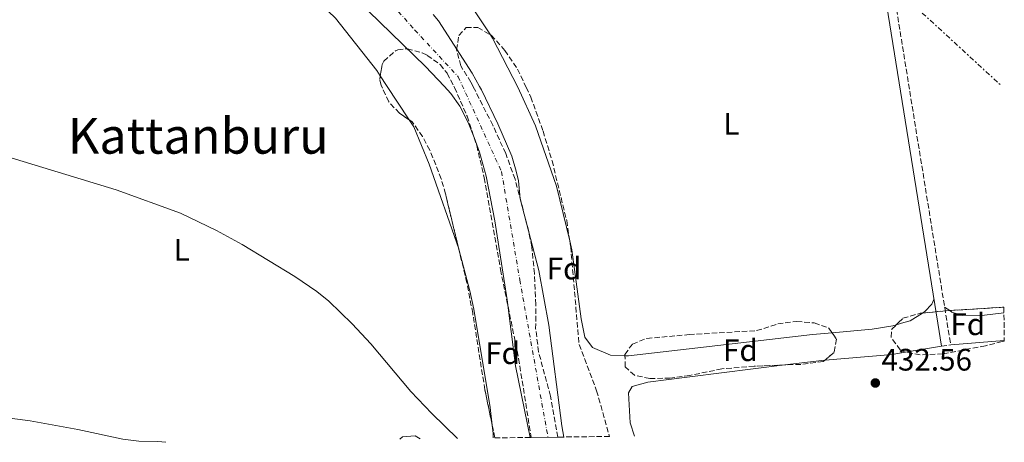
# Model space of a CAD drawing. Units: metres. Extents: x 590090 to 593520, y 4752157 to 4754516.
# Drawn here: x 593203 to 593520, y 4752199 to 4752335 of the extents above; entities that cross this region are included whole.
import ezdxf
from ezdxf.enums import TextEntityAlignment as Align

# ---------------------------------------------------------------- set-up
doc = ezdxf.new("R2010")
doc.units = ezdxf.units.M
doc.header["$MEASUREMENT"] = 0
for name, pattern in [('DGN Style 3', [2.435890702152634, 1.739921930109024, -0.6959687720436097]), ('DGN Style 4', [2.7856150101045474, 1.391937544087219, -0.6959687720436097, 0.001739921930109024, -0.6959687720436097]), ('DGN Style 7', [3.4798438602180486, 1.565929737098122, -0.6959687720436097, 0.5219765790327072, -0.6959687720436097])]:
    doc.linetypes.add(name, pattern=pattern)
for name, color, linetype, lineweight in [('Camino', 7, 'DGN Style 3', 0), ('Cauce permanente', 151, 'Continuous', 13), ('Cauce permanente (área)', 142, 'Continuous', 13), ('Cota de punto acotado terreno', 7, 'Continuous', 0), ('Curva de nivel intermedia', 30, 'Continuous', 0), ('Eje cauce permanente (área)', 70, 'DGN Style 4', 0), ('Etiqueta de uso rústico', 92, 'Continuous', 0), ('Etiqueta de zona arbolada', 92, 'Continuous', 0), ('Línea de cambio de uso (parcela vista)', 92, 'Continuous', 0), ('Línea eléctrica', 6, 'DGN Style 7', 0), ('Margen derecho', 7, 'Continuous', 0), ('Punto acotado terreno (símbolo)', 7, 'Continuous', 0), ('Texto de Área (paraje) menor', 7, 'Continuous', 0), ('Zona arbolada', 92, 'DGN Style 3', 0)]:
    doc.layers.add(name, color=color, linetype=linetype, lineweight=lineweight)
doc.styles.add('Style-Arial', font='arial.ttf')

# ---------------------------------------------------------------- blocks, each defined once
blk = doc.blocks.new('5PATER')
at = {"layer": 'Cauce permanente', "linetype": 'Continuous', "lineweight": 0}
h = blk.add_hatch(color=51, dxfattribs=at)
edge = h.paths.add_edge_path()
edge.add_ellipse((0, 0), major_axis=(-0.1095731443231308, -0.1110710700762829), ratio=0.9994222409660317, start_angle=0, end_angle=360)

msp = doc.modelspace()

# ---------------------------------------------------------------- linework, layer by layer
at = {"layer": 'Camino', "color": 7, "linetype": 'DGN Style 3', "lineweight": 0, "extrusion": (-0.06295007123559301, -0.0108369742901496, 0.9979578390491597), "elevation": -88429.1740105864, "flags": 128}
msp.add_lwpolyline([(-4582812.249976488, 1388334.087762035), (-4582810.659449011, 1388333.304996202), (-4582653.794843079, 1388331.654394962), (-4582646.836116962, 1388331.58291137)], dxfattribs=at)
at = {"layer": 'Camino', "color": 7, "linetype": 'DGN Style 3', "lineweight": 0, "elevation": 432.5700000000071, "flags": 128}
msp.add_lwpolyline([(593500.1299999979, 4752229.540000003), (593503.140000001, 4752230.020000001)], dxfattribs=at)
at = {"layer": 'Cauce permanente', "color": 151, "linetype": 'Continuous', "lineweight": 13}
msp.add_polyline3d([(593336.4100000003, 4752336.529999999, 433.429999999993), (593338.1399999997, 4752334.5, 433.4499999999971), (593348.9400000004, 4752317.539999999, 433.6900000000023), (593351.3799999999, 4752313.24, 433.7599999999948), (593351.9800000006, 4752312.180000001, 433.7599999999948), (593357.2699999996, 4752301.24, 433.8600000000006), (593361.7000000002, 4752290.82, 433.9199999999983), (593363.1799999997, 4752286.039999999, 433.9499999999971), (593363.8600000005, 4752282.9, 433.9700000000012), (593364.4600000001, 4752277.060000001, 434.0200000000041), (593370.4299999997, 4752253.949999999, 434.1699999999983), (593373.7100000001, 4752236.380000001, 434.2400000000052), (593377.9000000004, 4752203.859999999, 430.5399999999936), (593378.4900000002, 4752200.279999999, 430.5399999999936), (593376.5199999996, 4752200.25, 440.6199999999953), (593367.9800000006, 4752200.140000001, 441.5800000000018), (593367.7000000002, 4752200.140000001, 430.5399999999936), (593362.9000000004, 4752223.220000001, 434.5099999999948), (593360.2199999997, 4752244.5, 434.3899999999995), (593356.2599999999, 4752269.939999999, 434.179999999993), (593353.4600000001, 4752284.42, 434.070000000007), (593351.3200000003, 4752292.16, 434.0099999999948), (593349.6200000001, 4752296.869999999, 433.9799999999959), (593347.7199999997, 4752301.699999999, 433.929999999993), (593345.0099999999, 4752307, 433.8800000000047), (593342.0999999996, 4752311.060000001, 433.8399999999965), (593339.9100000003, 4752313.4, 433.8099999999977), (593333.9800000006, 4752319.699999999, 433.7299999999959), (593308.1799999997, 4752344.9, 433.4199999999983)], dxfattribs=at)
at = {"layer": 'Cauce permanente (área)', "color": 142, "linetype": 'Continuous', "lineweight": 13}
for points in [[(593308.1799999997, 4752344.9, 433.4199999999983), (593333.9800000006, 4752319.699999999, 433.7299999999959), (593339.9100000003, 4752313.4, 433.8099999999977), (593342.0999999996, 4752311.060000001, 433.8399999999965), (593345.0099999999, 4752307, 433.8800000000047), (593347.7199999997, 4752301.699999999, 433.929999999993), (593349.6200000001, 4752296.869999999, 433.9799999999959), (593351.3200000003, 4752292.16, 434.0099999999948), (593353.4600000001, 4752284.42, 434.070000000007), (593356.2599999999, 4752269.939999999, 434.179999999993), (593360.2199999997, 4752244.5, 434.3899999999995), (593362.9000000004, 4752223.220000001, 434.5099999999948), (593367.7000000002, 4752200.140000001, 430.5399999999936)], [(593336.4100000003, 4752336.529999999, 433.429999999993), (593338.1399999997, 4752334.5, 433.4499999999971), (593348.9400000004, 4752317.539999999, 433.6900000000023), (593351.3799999999, 4752313.24, 433.7599999999948), (593351.9800000006, 4752312.180000001, 433.7599999999948), (593357.2699999996, 4752301.24, 433.8600000000006), (593361.7000000002, 4752290.82, 433.9199999999983), (593363.1799999997, 4752286.039999999, 433.9499999999971), (593363.8600000005, 4752282.9, 433.9700000000012), (593364.4600000001, 4752277.060000001, 434.0200000000041), (593370.4299999997, 4752253.949999999, 434.1699999999983), (593373.7100000001, 4752236.380000001, 434.2400000000052), (593377.9000000004, 4752203.859999999, 430.5399999999936), (593378.4900000002, 4752200.279999999, 430.5399999999936)]]:
    msp.add_polyline3d(points, dxfattribs=at)
at = {"layer": 'Curva de nivel intermedia', "color": 30, "linetype": 'Continuous', "lineweight": 0, "flags": 128}
for points, elevation in [([(593196.8600000008, 4752291.390000001), (593234.2199999996, 4752279.949999998), (593255.0200000001, 4752272.500000001), (593266.6400000008, 4752266.890000001), (593274.8399999995, 4752262.349999999), (593291.8600000005, 4752252.02), (593298.9000000012, 4752247.220000001), (593302.7500000002, 4752244.029999999), (593310.3400000009, 4752236.74), (593316.2999999999, 4752230.339999998), (593329.1600000011, 4752214.96), (593335.9300000014, 4752207.899999999), (593344.2400000019, 4752199.819999999)], 435), ([(593175.4200000009, 4752209.550000001), (593206.5599999992, 4752205.49), (593221.8900000004, 4752202.680000001), (593236.380000001, 4752199.550000001), (593241.5399999998, 4752198.909999999), (593247.6599999998, 4752198.829999999), (593250.2200000013, 4752198.569999999)], 440.0000000000002)]:
    msp.add_lwpolyline(points, dxfattribs=dict(at, elevation=elevation))
at = {"layer": 'Eje cauce permanente (área)', "color": 70, "linetype": 'DGN Style 4', "lineweight": 0}
msp.add_polyline3d([(592855.7999999998, 4752345.02, 435.0500000000029), (592902.9500000002, 4752446.16, 435.6499999999942), (592941.0700000003, 4752515.99, 435.2599999999948), (592968.4500000002, 4752558.960000001, 435), (592981.3399999999, 4752574.539999999, 434.8399999999965), (593003.8899999997, 4752587.970000001, 434.7200000000012), (593054.9000000004, 4752605.699999999, 434.8399999999965), (593091.4100000003, 4752613.220000001, 434.8399999999965), (593108.5899999999, 4752613.75, 434.8999999999942), (593132.2100000001, 4752599.25, 434.7400000000052), (593184.8300000001, 4752553.59, 434.679999999993), (593192.8799999999, 4752543.92, 435.0500000000029), (593208.9900000002, 4752510.609999999, 434.4799999999959), (593235.4699999997, 4752462.029999999, 434.320000000007), (593276.8099999996, 4752400.789999999, 433.6399999999995), (593311.7100000001, 4752352.439999999, 433.5500000000029), (593330.5, 4752331.49, 433.3500000000058), (593344.4600000001, 4752316.449999999, 433.4900000000052), (593358.4199999999, 4752285.83, 433.570000000007), (593364.3200000003, 4752250.91, 433.5399999999936), (593373.3899999997, 4752200.210000001, 433.1699999999983)], dxfattribs=at)
at = {"layer": 'Línea de cambio de uso (parcela vista)', "color": 92, "linetype": 'Continuous', "lineweight": 0, "extrusion": (-0.735552842203142, -0.479648857441042, 0.4784338929072466), "elevation": -2715653.726703492, "flags": 128}
msp.add_lwpolyline([(-3656655.150051464, 1480081.021124315), (-3656651.526086101, 1480081.04287524), (-3656638.265317833, 1480081.127715235)], dxfattribs=at)
at = {"layer": 'Línea de cambio de uso (parcela vista)', "color": 92, "linetype": 'Continuous', "lineweight": 0, "elevation": 432.5800000000018, "flags": 128}
msp.add_lwpolyline([(593501.1799999997, 4752242.140000001), (593502.8289999999, 4752241.050000001)], dxfattribs=at)
at = {"layer": 'Línea de cambio de uso (parcela vista)', "color": 92, "linetype": 'Continuous', "lineweight": 0, "extrusion": (0.04662564619080464, -0.1543876539428226, 0.9869095710485948), "elevation": -705588.5388687734, "flags": 128}
msp.add_lwpolyline([(1942056.649172609, 4320484.162392624), (1942052.187237273, 4320482.926612207), (1942050.035959548, 4320482.928622355), (1942047.417034022, 4320482.926612208)], dxfattribs=at)
at = {"layer": 'Línea de cambio de uso (parcela vista)', "color": 92, "linetype": 'Continuous', "lineweight": 0, "extrusion": (0.01475241705248997, 0.002460324137085303, 0.999888150242941), "elevation": 20880.1080978494, "flags": 128}
msp.add_lwpolyline([(593429.1617754941, 4752192.551161586), (593417.5477413206, 4752190.614455726)], dxfattribs=at)
at = {"layer": 'Línea de cambio de uso (parcela vista)', "color": 92, "linetype": 'Continuous', "lineweight": 0, "extrusion": (-0.00690098400109055, -0.0005714190573962083, 0.9999760246626305), "elevation": -6378.710843307045, "flags": 128}
msp.add_lwpolyline([(593509.2630309548, 4752228.580931343), (593491.9926140707, 4752227.150931111)], dxfattribs=at)
at = {"layer": 'Línea de cambio de uso (parcela vista)', "color": 92, "linetype": 'Continuous', "lineweight": 0, "extrusion": (-0.01009477320937721, 0.1503526321884826, 0.9885808927689459), "elevation": 708946.6014562863, "flags": 128}
msp.add_lwpolyline([(-910506.2469975352, -4648039.273872869), (-910501.992057085, -4648038.849826693), (-910480.2605026695, -4648038.470242321)], dxfattribs=at)
at = {"layer": 'Línea de cambio de uso (parcela vista)', "color": 92, "linetype": 'Continuous', "lineweight": 0, "extrusion": (0.02793172841536883, -0.300728579466322, 0.9533006556380301), "elevation": -1412140.804607449, "flags": 128}
msp.add_lwpolyline([(1030415.210071692, 4458693.087906989), (1030414.143919878, 4458693.097177808), (1030402.168326454, 4458692.708465621)], dxfattribs=at)
at = {"layer": 'Línea de cambio de uso (parcela vista)', "color": 92, "linetype": 'Continuous', "lineweight": 0, "extrusion": (0.6261218145568229, 0.06402752685925295, 0.7770919824193009), "elevation": 676121.2066811442, "flags": 128}
msp.add_lwpolyline([(4667187.921145523, -834105.6193577026), (4667185.207883255, -834105.6811638684), (4667183.736578722, -834105.4746136998)], dxfattribs=at)
at = {"layer": 'Línea de cambio de uso (parcela vista)', "color": 92, "linetype": 'Continuous', "lineweight": 0}
for points in [[(593264.7037000004, 4752385.854699999, 434.1398999999947), (593273.3399999999, 4752373.380000001, 433.9600000000065), (593277.3399999999, 4752365.220000001, 433.8399999999965), (593288.2599999999, 4752351.380000001, 433.7200000000012), (593304.9400000004, 4752335.300000001, 433.7200000000012), (593318.2199999997, 4752318.42, 433.2400000000052), (593319.3618000001, 4752316.6799, 433.2508999999991)], [(593354.8513000002, 4752329.9429, 433.5926000000036), (593344.3399999999, 4752345.859999999, 433.4799999999959), (593340.3799999999, 4752350.34, 433.4199999999983), (593338.6301999995, 4752352.0514, 433.4128000000055)], [(593380.4176000003, 4752263.477600001, 433.9952000000048), (593376.1399999997, 4752281.140000001, 433.8399999999965), (593369.3799999999, 4752300.58, 433.6000000000058), (593363.6799999997, 4752313.08, 433.6000000000058), (593355.54, 4752328.9, 433.6000000000058), (593354.8513000002, 4752329.9429, 433.5926000000036)], [(593328.6272999998, 4752302.564400001, 433.3445000000065), (593330.1399999997, 4752300.26, 433.3600000000006), (593335.0999999996, 4752288.26, 433.2400000000052), (593344.6200000001, 4752260.980000001, 433.179999999993), (593344.6606000002, 4752260.828199999, 433.1793000000035)], [(593344.6606000002, 4752260.828199999, 433.1793000000035), (593348.2599999999, 4752247.380000001, 433.1199999999953), (593349.54, 4752241.539999999, 433.1199999999953), (593354.7400000002, 4752209.779999999, 433.179999999993), (593355.4162, 4752204.154300001, 433.0988999999972)], [(593398.1886, 4752226.467599999, 432.796199999997), (593393.54, 4752226.66, 432.6999999999971), (593387.7000000002, 4752229.140000001, 432.820000000007), (593385.2599999999, 4752232.5, 433), (593384.0999999996, 4752238.42, 433.0599999999977), (593381.0999999996, 4752260.66, 434.0200000000041), (593380.4176000003, 4752263.477600001, 433.9952000000048)], [(593497.7100000001, 4752244.640000001, 432.5800000000018), (593497.0199999996, 4752243.060000001, 432.4600000000065), (593494.8200000003, 4752240.74, 432.3399999999965), (593494.0187999997, 4752240.237500001, 432.2992999999988)], [(593502.8289999999, 4752241.050000001, 432.5800000000018), (593503.54, 4752240.58, 432.5800000000018), (593506.9800000006, 4752239.460000001, 432.4600000000065), (593514.0199999996, 4752239.539999999, 432.3399999999965), (593520.29, 4752240.300000001, 432.320000000007)], [(593485.5334999999, 4752236.400900001, 432.1000000000058), (593484.54, 4752236.100000001, 432.1000000000058), (593477.8200000003, 4752235.060000001, 432.3399999999965), (593464.9313000003, 4752233.8761, 432.5418000000063)], [(593464.9313000003, 4752233.8761, 432.5418000000063), (593458.6600000003, 4752233.300000001, 432.6399999999995), (593418.9199999999, 4752228.689999999, 432.7599999999948), (593399.3399999999, 4752226.42, 432.820000000007), (593398.1886, 4752226.467599999, 432.796199999997)], [(593449.6900000004, 4752223.503500001, 432.7526000000071), (593419.0599999996, 4752219.699999999, 432.4499999999971), (593419.0499999998, 4752219.699999999, 432.4499999999971), (593405.5800000001, 4752217.939999999, 432.6900000000023), (593400.5, 4752216.58, 432.75), (593399.2999999998, 4752214.5, 432.75), (593399.9000000004, 4752204.9, 432.75), (593401.2199999997, 4752200.58, 432.8699999999953)], [(593332.1699999999, 4752199.66, 436.6499999999942), (593330.6200000001, 4752200.66, 437.0200000000041), (593326.54, 4752200.34, 437.9799999999959), (593325.7000000002, 4752199.57, 438.2100000000065)]]:
    msp.add_polyline3d(points, dxfattribs=at)
at = {"layer": 'Línea eléctrica', "color": 6, "linetype": 'DGN Style 7', "lineweight": 0}
msp.add_polyline3d([(592760.5200000004, 4753188.939999999, 479.6600000000035), (592768.5100000012, 4753167.240000002, 477.1100000000006), (592785.9299999999, 4753134.130000001, 469.5299999999989), (592806.7600000018, 4753115.009999999, 464.8699999999953), (592831.6000000014, 4753091.600000001, 462.5299999999989), (592902.4961131918, 4752999.921646103, 456.3665000000037), (593102.6000000014, 4752741.159999999, 438.9700000000012), (593232.7300000014, 4752596, 435.4100000000035), (593437.6400000016, 4752388.81, 432.7799999999989), (593519.2800000017, 4752313.71, 432.4900000000052)], dxfattribs=at)
at = {"layer": 'Margen derecho', "color": 7, "linetype": 'Continuous', "lineweight": 0}
msp.add_polyline3d([(593400.440000001, 4752546.920000001, 434.3399999999967), (593404.9499999994, 4752538.08, 434.1399999999994), (593414.7199999995, 4752516.300000001, 433.6300000000047), (593431.699999998, 4752481.390000002, 433.1900000000023), (593458.6400000007, 4752424.530000002, 432.5899999999967), (593460.760000002, 4752420.310000001, 432.6000000000058), (593468.7199999992, 4752407.270000001, 432.6600000000037), (593472.1900000004, 4752398.220000001, 432.6799999999931), (593474.5199999994, 4752389.390000002, 432.6900000000023), (593498.940000001, 4752236.95, 432.5700000000071), (593500.1299999979, 4752229.540000003, 432.5700000000071)], dxfattribs=at)
at = {"layer": 'Zona arbolada', "color": 92, "linetype": 'DGN Style 3', "lineweight": 0, "extrusion": (0.0198555785111811, 0.001230223440548041, 0.9998021016942668), "elevation": 18068.17125285838, "flags": 128}
msp.add_lwpolyline([(4706443.409149867, -886061.3830232343), (4706443.409149868, -886078.8509056829)], dxfattribs=at)
at = {"layer": 'Zona arbolada', "color": 92, "linetype": 'DGN Style 3', "lineweight": 0, "extrusion": (-0.01125726591143575, 0.4659449973737275, 0.8847420716720757), "elevation": 2207988.885315036, "flags": 128}
msp.add_lwpolyline([(-708101.8649722459, -4190393.71040259), (-708109.5618650558, -4190394.339692394), (-708110.6922264077, -4190394.387967268)], dxfattribs=at)
at = {"layer": 'Zona arbolada', "color": 92, "linetype": 'DGN Style 3', "lineweight": 0, "elevation": 439.9600000000065, "flags": 128}
msp.add_lwpolyline([(593464.9313000003, 4752233.8761), (593466.2999999998, 4752231.859999999), (593465.5800000001, 4752227.539999999), (593462.6424000004, 4752225.069800001)], dxfattribs=at)
at = {"layer": 'Zona arbolada', "color": 92, "linetype": 'DGN Style 3', "lineweight": 0, "extrusion": (-0.003189368820374864, 0.01541257497222895, 0.9998761325580551), "elevation": 71790.76200260315, "flags": 128}
msp.add_lwpolyline([(593354.6636884228, 4751657.905168961), (593353.7996787848, 4751662.079964846)], dxfattribs=at)
at = {"layer": 'Zona arbolada', "color": 92, "linetype": 'DGN Style 3', "lineweight": 0}
for points in [[(593393.2100000001, 4752200.480000001, 440.6999999999971), (593378.4900000002, 4752200.279999999, 430.5399999999936), (593376.5199999996, 4752200.25, 440.6199999999953), (593374.1799999997, 4752213.460000001, 440.4400000000023), (593370.3799999999, 4752227.699999999, 440.1999999999971), (593369.4199999999, 4752235.140000001, 440.1999999999971), (593369.4600000001, 4752242.980000001, 440.320000000007), (593369.0300000003, 4752252.970000001, 440.3800000000047), (593368.1399999997, 4752261.619999999, 440.4400000000023), (593367.2199999997, 4752266.539999999, 440.4799999999959), (593362.7800000003, 4752283.41, 440.4799999999959), (593359.7599999999, 4752291.67, 440.5099999999948), (593355.6399999997, 4752300.779999999, 440.9700000000012), (593349.25, 4752313.27, 441.4600000000065), (593348.54, 4752314.66, 441.5200000000041), (593345.2999999998, 4752319.939999999, 440.679999999993), (593343.9000000004, 4752325.060000001, 440.679999999993), (593344.7000000002, 4752329.779999999, 440.7400000000052), (593346.9800000006, 4752332.26, 440.8000000000029), (593350.7800000003, 4752332.26, 440.8000000000029), (593355.1200000001, 4752329.789999999, 440.8000000000029), (593359.54, 4752324.9, 440.8000000000029), (593363.54, 4752318.9, 440.8000000000029), (593366.3499999996, 4752313.039999999, 440.8000000000029), (593367.8600000005, 4752309.880000001, 440.8000000000029), (593371.79, 4752298.9, 440.8000000000029), (593374.7100000001, 4752289.350000001, 440.8000000000029), (593379.4199999999, 4752270.039999999, 440.8399999999965), (593380.7000000002, 4752261.619999999, 440.8600000000006), (593383.4199999999, 4752230.100000001, 440.7400000000052), (593389.0599999996, 4752215.220000001, 440.7400000000052)], [(593367.9800000006, 4752200.140000001, 441.5800000000018), (593367.7000000002, 4752200.140000001, 430.5399999999936), (593356.2800000003, 4752199.980000001, 439.6100000000006), (593353.0599999996, 4752215.539999999, 439.3600000000006), (593349.1399999997, 4752240.180000001, 439.2400000000052), (593347.2599999999, 4752250, 439.2100000000065), (593340.3799999999, 4752278.66, 439.179999999993), (593339.0099999999, 4752283.480000001, 439.429999999993), (593335.3499999996, 4752292.74, 440.7200000000012), (593332.9500000002, 4752297.130000001, 441.3000000000029), (593329.6600000003, 4752301.859999999, 441.5200000000041), (593325.54, 4752304.67, 441.1600000000035), (593322.0999999996, 4752308.380000001, 440.9900000000052), (593319.6200000001, 4752313.67, 441.0200000000041), (593319.1799999997, 4752315.539999999, 441.0399999999936), (593319.9600000001, 4752320.430000001, 441.0399999999936), (593320.54, 4752321.460000001, 441.0399999999936), (593324.2599999999, 4752324.82, 441.1499999999942), (593324.9800000006, 4752325.140000001, 441.1600000000035), (593328.0999999996, 4752325.460000001, 441.1000000000058), (593332.8700000001, 4752324.130000001, 441.0899999999965), (593334.5, 4752323.300000001, 441.1000000000058), (593338.6500000004, 4752320.359999999, 441.1300000000047), (593340.8600000005, 4752317.539999999, 441.1600000000035), (593343.0800000001, 4752313.350000001, 441.1999999999971), (593343.2800000003, 4752312.970000001, 441.1999999999971), (593347.3300000001, 4752303.710000001, 441.3099999999977), (593350.4299999997, 4752294.279999999, 441.4199999999983), (593352.8600000005, 4752283.859999999, 441.5200000000041), (593358.0800000001, 4752254.32, 441.3899999999995), (593363.9400000004, 4752225.619999999, 441.5800000000018), (593367.8200000003, 4752200.92, 441.5800000000018)], [(593520.4100000003, 4752231.130000001, 438.5), (593519.7400000002, 4752231.060000001, 438.5200000000041), (593514.3399999999, 4752229.699999999, 438.5800000000018), (593500.6200000001, 4752227.060000001, 438.6399999999995), (593493.3399999999, 4752226.74, 438.5800000000018), (593488.4800000006, 4752227.609999999, 438.5399999999936), (593486.9000000004, 4752228.42, 438.5200000000041), (593483.9100000003, 4752232.439999999, 438.3999999999942), (593484.1799999997, 4752235.060000001, 438.3399999999965), (593486.3300000001, 4752237.189999999, 438.25), (593487.7599999999, 4752238.609999999, 438.1900000000023), (593493.3200000003, 4752240.17, 437.9400000000023), (593501.7000000002, 4752240.980000001, 437.6199999999953), (593520.2599999999, 4752242.130000001, 437.25)], [(593412.8099999996, 4752219.289999999, 440.679999999993), (593406.1799999997, 4752219.140000001, 440.679999999993), (593401.29, 4752220.17, 440.679999999993), (593398.2599999999, 4752222.9, 440.679999999993), (593398.1799999997, 4752226.9, 440.6199999999953), (593400.5800000001, 4752230.26, 440.6199999999953), (593405.2300000006, 4752232.09, 440.5599999999977), (593418.8499999996, 4752233.289999999, 440.3999999999942), (593440.5800000001, 4752234.58, 440.2599999999948), (593447.4199999999, 4752236.74, 440.2599999999948), (593453.54, 4752237.539999999, 440.1399999999995), (593459.1799999997, 4752237.060000001, 440.0200000000041), (593463.8899999997, 4752235.41, 439.9600000000065), (593466.2999999998, 4752231.859999999, 439.9600000000065), (593465.5800000001, 4752227.539999999, 439.9600000000065), (593462.0599999996, 4752224.58, 439.9600000000065), (593454.8600000005, 4752223.699999999, 439.7799999999989), (593439.8600000005, 4752223.130000001, 440.1600000000035), (593429.4199999999, 4752222.26, 440.4400000000023), (593419.04, 4752220.119999999, 440.6499999999942)]]:
    msp.add_polyline3d(points, close=True, dxfattribs=at)
for points in [[(593376.5199999996, 4752200.25, 440.6199999999953), (593374.1799999997, 4752213.460000001, 440.4400000000023), (593370.3799999999, 4752227.699999999, 440.1999999999971), (593369.4199999999, 4752235.140000001, 440.1999999999971), (593369.4600000001, 4752242.980000001, 440.320000000007), (593369.0300000003, 4752252.970000001, 440.3800000000047), (593368.1399999997, 4752261.619999999, 440.4400000000023), (593367.2199999997, 4752266.539999999, 440.4799999999959), (593362.7800000003, 4752283.41, 440.4799999999959), (593359.7599999999, 4752291.67, 440.5099999999948), (593355.6399999997, 4752300.779999999, 440.9700000000012), (593349.25, 4752313.27, 441.4600000000065), (593348.54, 4752314.66, 441.5200000000041), (593345.2999999998, 4752319.939999999, 440.679999999993), (593343.9000000004, 4752325.060000001, 440.679999999993), (593344.7000000002, 4752329.779999999, 440.7400000000052), (593346.9800000006, 4752332.26, 440.8000000000029), (593350.7800000003, 4752332.26, 440.8000000000029), (593354.8513000002, 4752329.9429, 440.8000000000029)], [(593354.8513000002, 4752329.9429, 440.8000000000029), (593355.1200000001, 4752329.789999999, 440.8000000000029), (593359.54, 4752324.9, 440.8000000000029), (593363.54, 4752318.9, 440.8000000000029), (593366.3499999996, 4752313.039999999, 440.8000000000029), (593367.8600000005, 4752309.880000001, 440.8000000000029), (593371.79, 4752298.9, 440.8000000000029), (593374.7100000001, 4752289.350000001, 440.8000000000029), (593379.4199999999, 4752270.039999999, 440.8399999999965), (593380.4176000003, 4752263.477600001, 440.8555999999954)], [(593319.3618000001, 4752316.6799, 441.0399999999936), (593319.9600000001, 4752320.430000001, 441.0399999999936), (593320.54, 4752321.460000001, 441.0399999999936), (593324.2599999999, 4752324.82, 441.1499999999942), (593324.9800000006, 4752325.140000001, 441.1600000000035), (593328.0999999996, 4752325.460000001, 441.1000000000058), (593332.8700000001, 4752324.130000001, 441.0899999999965), (593334.5, 4752323.300000001, 441.1000000000058), (593338.6500000004, 4752320.359999999, 441.1300000000047), (593340.8600000005, 4752317.539999999, 441.1600000000035), (593343.0800000001, 4752313.350000001, 441.1999999999971), (593343.2800000003, 4752312.970000001, 441.1999999999971), (593347.3300000001, 4752303.710000001, 441.3099999999977), (593350.4299999997, 4752294.279999999, 441.4199999999983), (593352.8600000005, 4752283.859999999, 441.5200000000041), (593358.0800000001, 4752254.32, 441.3899999999995), (593363.9400000004, 4752225.619999999, 441.5800000000018), (593367.8200000003, 4752200.92, 441.5800000000018), (593367.9800000006, 4752200.140000001, 441.5800000000018)], [(593328.6272999998, 4752302.564400001, 441.4297999999981), (593325.54, 4752304.67, 441.1600000000035), (593322.0999999996, 4752308.380000001, 440.9900000000052), (593319.6200000001, 4752313.67, 441.0200000000041), (593319.1799999997, 4752315.539999999, 441.0399999999936), (593319.3618000001, 4752316.6799, 441.0399999999936)], [(593344.6606000002, 4752260.828199999, 439.1986999999936), (593340.3799999999, 4752278.66, 439.179999999993), (593339.0099999999, 4752283.480000001, 439.429999999993), (593335.3499999996, 4752292.74, 440.7200000000012), (593332.9500000002, 4752297.130000001, 441.3000000000029), (593329.6600000003, 4752301.859999999, 441.5200000000041), (593328.6272999998, 4752302.564400001, 441.4297999999981)], [(593355.4162, 4752204.154300001, 439.5429000000004), (593353.0599999996, 4752215.539999999, 439.3600000000006), (593349.1399999997, 4752240.180000001, 439.2400000000052), (593347.2599999999, 4752250, 439.2100000000065), (593344.6606000002, 4752260.828199999, 439.1986999999936)], [(593380.4176000003, 4752263.477600001, 440.8555999999954), (593380.7000000002, 4752261.619999999, 440.8600000000006), (593383.4199999999, 4752230.100000001, 440.7400000000052), (593389.0599999996, 4752215.220000001, 440.7400000000052), (593393.2100000001, 4752200.480000001, 440.6999999999971)], [(593485.5334999999, 4752236.400900001, 438.2832999999956), (593486.3300000001, 4752237.189999999, 438.25), (593487.7599999999, 4752238.609999999, 438.1900000000023), (593493.3200000003, 4752240.17, 437.9400000000023), (593494.0187999997, 4752240.237500001, 437.9133000000002)], [(593398.1886, 4752226.467599999, 440.6264999999985), (593398.1799999997, 4752226.9, 440.6199999999953), (593400.5800000001, 4752230.26, 440.6199999999953), (593405.2300000006, 4752232.09, 440.5599999999977), (593418.8499999996, 4752233.289999999, 440.3999999999942), (593440.5800000001, 4752234.58, 440.2599999999948), (593447.4199999999, 4752236.74, 440.2599999999948), (593453.54, 4752237.539999999, 440.1399999999995), (593459.1799999997, 4752237.060000001, 440.0200000000041), (593463.8899999997, 4752235.41, 439.9600000000065), (593464.9313000003, 4752233.8761, 439.9600000000065)], [(593488.5173000004, 4752227.6033, 438.5402999999933), (593488.4800000006, 4752227.609999999, 438.5399999999936), (593486.9000000004, 4752228.42, 438.5200000000041), (593483.9100000003, 4752232.439999999, 438.3999999999942), (593484.1799999997, 4752235.060000001, 438.3399999999965), (593485.5334999999, 4752236.400900001, 438.2832999999956)], [(593520.4100000003, 4752231.130000001, 438.5), (593519.7400000002, 4752231.060000001, 438.5200000000041), (593514.3399999999, 4752229.699999999, 438.5800000000018), (593500.6200000001, 4752227.060000001, 438.6399999999995), (593493.3399999999, 4752226.74, 438.5800000000018), (593488.5173000004, 4752227.6033, 438.5402999999933)], [(593449.6900000004, 4752223.503500001, 439.9109999999928), (593439.8600000005, 4752223.130000001, 440.1600000000035), (593429.4199999999, 4752222.26, 440.4400000000023), (593419.04, 4752220.119999999, 440.6499999999942), (593412.8099999996, 4752219.289999999, 440.679999999993), (593406.1799999997, 4752219.140000001, 440.679999999993), (593401.29, 4752220.17, 440.679999999993), (593398.2599999999, 4752222.9, 440.679999999993), (593398.1886, 4752226.467599999, 440.6264999999985)], [(593462.6424000004, 4752225.069800001, 439.9600000000065), (593462.0599999996, 4752224.58, 439.9600000000065), (593454.8600000005, 4752223.699999999, 439.7799999999989), (593449.6900000004, 4752223.503500001, 439.9109999999928)]]:
    msp.add_polyline3d(points, dxfattribs=at)

# ---------------------------------------------------------------- block references
at = {"layer": 'Punto acotado terreno (símbolo)', "color": 7, "linetype": 'Continuous', "lineweight": 0, "xscale": 10, "yscale": 10, "zscale": 10}
msp.add_blockref('5PATER', (593478.8599999979, 4752217.700000001, 432.5599999999977), dxfattribs=at)

# ---------------------------------------------------------------- texts
at = {"layer": 'Cota de punto acotado terreno', "color": 7, "linetype": 'Continuous', "lineweight": 0, "style": 'Style-Arial'}
msp.add_text('432.56', height=7.000000000000002, dxfattribs=at).set_placement((593480.8399999985, 4752221.699999998, 432.5599999999977))
at = {"layer": 'Etiqueta de uso rústico', "color": 92, "linetype": 'Continuous', "lineweight": 0, "style": 'Style-Arial'}
for p in [(593432.4914203807, 4752301.220010001, 432.6900000000023), (593255.4014203816, 4752260.660010002, 435.6999999999971)]:
    msp.add_text('L', height=7.000000000000002, dxfattribs=at).set_placement(p, align=Align.MIDDLE_CENTER)
at = {"layer": 'Etiqueta de zona arbolada', "color": 92, "linetype": 'Continuous', "lineweight": 0, "style": 'Style-Arial'}
for p in [(593378.5874413633, 4752254.600009999, 433.75), (593508.657441363, 4752236.640010002, 432.4700000000012), (593435.3974413649, 4752228.260010001, 432.6399999999995), (593358.7574413649, 4752227.300010001, 433.1199999999953)]:
    msp.add_text('Fd', height=7.000000000000002, dxfattribs=at).set_placement(p, align=Align.MIDDLE_CENTER)
at = {"layer": 'Texto de Área (paraje) menor', "color": 7, "linetype": 'Continuous', "lineweight": 0, "style": 'Style-Arial'}
msp.add_text('Kattanburu', height=11.5, dxfattribs=at).set_placement((593260.7180429992, 4752297.380010001, 434.4199999999983), align=Align.MIDDLE_CENTER)

doc.saveas('drawing.dxf')
